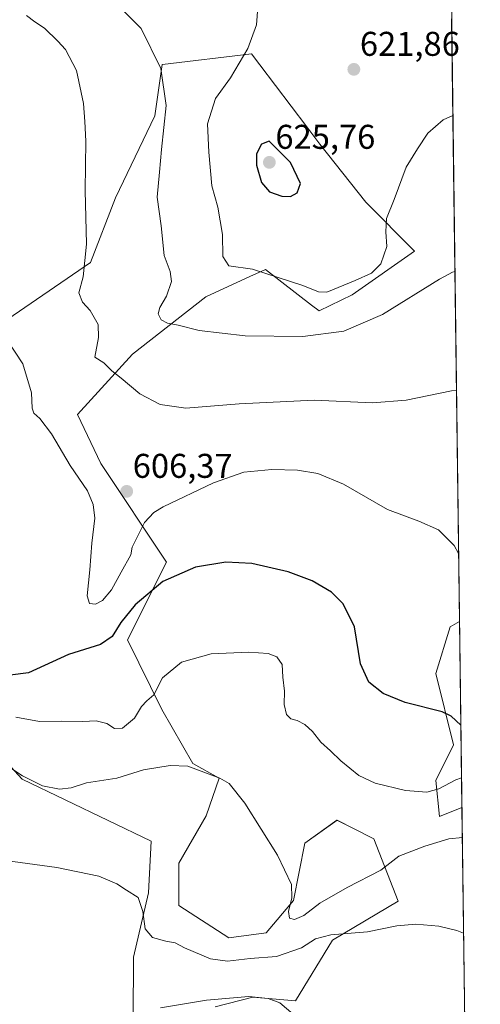
# Model space of a CAD drawing. Units: metres. Extents: x 586922 to 590363, y 4733606 to 4735963.
# Drawn here: x 590228 to 590363, y 4734001 to 4734289 of the extents above; entities that cross this region are included whole.
import ezdxf
from ezdxf.enums import TextEntityAlignment as Align

# ---------------------------------------------------------------- set-up
doc = ezdxf.new("R2010")
doc.units = ezdxf.units.M
doc.header["$MEASUREMENT"] = 0
for name, color, linetype, lineweight in [('Carátula', 7, 'Continuous', 5), ('Comarca CxS', 133, 'Continuous', 0), ('Comunidad Autónoma CxS', 142, 'Continuous', 0), ('Cultivos herbáceos CxS', 92, 'Continuous', 0), ('Curva de nivel maestra', 36, 'Continuous', 30), ('Curva de nivel normal', 36, 'Continuous', 0), ('Matorral', 135, 'Continuous', 0), ('Matorral CxS', 135, 'Continuous', 0), ('Municipio CxS', 142, 'Continuous', 0), ('Provincia CxS', 1, 'Continuous', 0), ('Punto de cota en terreno', 7, 'Continuous', 0), ('Rótulo de punto de cota en terreno', 19, 'Continuous', 0)]:
    doc.layers.add(name, color=color, linetype=linetype, lineweight=lineweight)
doc.styles.add('Arial', font='txt', dxfattribs={"height": 0.2})

# ---------------------------------------------------------------- blocks, each defined once
blk = doc.blocks.new('*U150')
at = {"layer": 'Cultivos herbáceos CxS', "color": 92, "linetype": 'Continuous', "lineweight": 0}
for points in [[(590153.47, 4733994, 578.39), (590159.27, 4734004.16, 579.68), (590167.25, 4734013.59, 580.92), (590170.15, 4734023.75, 581.93), (590166.53, 4734038.98, 584.5), (590162.65, 4734053.37, 586.66), (590170.99, 4734066.92, 588.41), (590175.23, 4734080.33, 590.15), (590181.76, 4734085.41, 590.61), (590203.53, 4734091.22, 592.33), (590203.6, 4734091.18, 592.32), (590206.68, 4734089.64, 592.17), (590209.26, 4734088.35, 592.28), (590209.33, 4734088.31, 592.29), (590228.86, 4734067.09, 589.66), (590266.54, 4734049.04, 587.08), (590265.71, 4734034.01, 585.27), (590261.35, 4734015.18, 582.83), (590261.24, 4733997.38, 578.99)], [(590285.21, 4734000.76, 579.31), (590296.14, 4734003.54, 579.8), (590308.65, 4734002.5, 581.36), (590319.38, 4734020.19, 584.68), (590338.53, 4734031.55, 586.46), (590331.48, 4734049.76, 591.8), (590325.5, 4734052.75, 593.44), (590320.73, 4734055.14, 593.27), (590311.31, 4734048.42, 590.86), (590308, 4734031.72, 590.03), (590300.02, 4734022.29, 587.8), (590289.14, 4734020.84, 586.12), (590274.63, 4734030.27, 585.4), (590274.63, 4734042.61, 586.13), (590282.61, 4734056.39, 588.1), (590286.38, 4734067.36, 589.88), (590278.65, 4734071.65, 590.15), (590269.64, 4734087.4, 593.18), (590259.65, 4734107.76, 598.17), (590270.99, 4734130.42, 600.86), (590251.89, 4734159.18, 606.29), (590245.05, 4734173.43, 606.89), (590261.07, 4734191.02, 611.88), (590282.48, 4734207.76, 617.3), (590295.33, 4734213.67, 619.2), (590299.89, 4734215.77, 619.99), (590313.32, 4734205.39, 617.74), (590315.54, 4734203.66, 616.72), (590325.16, 4734208.34, 618), (590343.3, 4734221.1, 617.44), (590329.16, 4734235.4, 621.51), (590315.77, 4734252.35, 623.16), (590311.95, 4734257.38, 623.03), (590298.26, 4734275.41, 620.8), (590295.81, 4734278.63, 620.19), (590269.87, 4734275.52, 615.06), (590269.74, 4734275.5, 615.03), (590267.57, 4734260.57, 613.61), (590256.13, 4734236.68, 611.38), (590248.79, 4734217.83, 610.11), (590212.29, 4734192.81, 602.23)], [(590354.17, 4734288.89, 622.22), (590356.47, 4734113.08, 604.11), (590353.71, 4734111.5, 603.53), (590349.54, 4734097.95, 601.71), (590354.75, 4734077.1, 598.53), (590349.54, 4734066.68, 595.6), (590350.58, 4734056.25, 591.96), (590357.18, 4734058.82, 591.8), (590358.18, 4733981.98, 583.34)]]:
    blk.add_polyline3d(points, dxfattribs=at)
blk = doc.blocks.new('*U154')
at = {"layer": 'Matorral CxS', "color": 135, "linetype": 'Continuous', "lineweight": 0}
for points in [[(590212.29, 4734192.81, 602.23), (590248.79, 4734217.83, 610.11), (590256.13, 4734236.68, 611.38), (590267.57, 4734260.57, 613.61), (590269.74, 4734275.5, 615.03), (590269.87, 4734275.52, 615.06), (590295.81, 4734278.63, 620.19), (590298.26, 4734275.41, 620.8), (590311.95, 4734257.38, 623.03), (590315.77, 4734252.35, 623.16), (590329.16, 4734235.4, 621.51), (590343.3, 4734221.1, 617.44), (590325.16, 4734208.34, 618), (590315.54, 4734203.66, 616.72), (590313.32, 4734205.39, 617.74), (590299.89, 4734215.77, 619.99), (590295.33, 4734213.67, 619.2), (590282.48, 4734207.76, 617.3), (590261.07, 4734191.02, 611.88), (590245.05, 4734173.43, 606.89), (590251.89, 4734159.18, 606.29), (590270.99, 4734130.42, 600.86), (590259.65, 4734107.76, 598.17), (590269.64, 4734087.4, 593.18), (590278.65, 4734071.65, 590.15), (590286.38, 4734067.36, 589.88), (590282.61, 4734056.39, 588.1), (590274.63, 4734042.61, 586.13), (590274.63, 4734030.27, 585.4), (590289.14, 4734020.84, 586.12), (590300.02, 4734022.29, 587.8), (590308, 4734031.72, 590.03), (590311.31, 4734048.42, 590.86), (590320.73, 4734055.14, 593.27), (590325.5, 4734052.75, 593.44), (590331.48, 4734049.76, 591.8), (590338.53, 4734031.55, 586.46), (590319.38, 4734020.19, 584.68), (590308.65, 4734002.5, 581.36), (590296.14, 4734003.54, 579.8), (590285.21, 4734000.76, 579.31)], [(590261.24, 4733997.38, 578.99), (590261.35, 4734015.18, 582.83), (590265.71, 4734034.01, 585.27), (590266.54, 4734049.04, 587.08), (590228.86, 4734067.09, 589.66), (590209.33, 4734088.31, 592.29), (590209.26, 4734088.35, 592.28), (590206.68, 4734089.64, 592.17), (590203.6, 4734091.18, 592.32), (590203.53, 4734091.22, 592.33), (590181.76, 4734085.41, 590.61), (590175.23, 4734080.33, 590.15), (590170.99, 4734066.92, 588.41), (590162.65, 4734053.37, 586.66), (590166.53, 4734038.98, 584.5), (590170.15, 4734023.75, 581.93), (590167.25, 4734013.59, 580.92), (590159.27, 4734004.16, 579.68), (590153.47, 4733994, 578.39)]]:
    blk.add_polyline3d(points, dxfattribs=at)
blk.add_polyline3d([(590357.18, 4734058.82, 591.8), (590350.58, 4734056.25, 591.96), (590349.54, 4734066.68, 595.6), (590354.75, 4734077.1, 598.53), (590349.54, 4734097.95, 601.71), (590353.71, 4734111.5, 603.53), (590356.47, 4734113.08, 604.11), (590357.18, 4734058.82, 591.8)], close=True, dxfattribs=at)
blk = doc.blocks.new('*U167')
at = {"layer": 'Curva de nivel normal', "color": 36, "linetype": 'Continuous', "lineweight": 0}
blk.add_polyline3d([(590224.98, 4734070.72, 590), (590229.03, 4734068.1, 590), (590234.78, 4734065.19, 590), (590239.81, 4734064.16, 590), (590243.15, 4734064.62, 590), (590247.69, 4734066.04, 590), (590256.5, 4734067.43, 590), (590264.28, 4734069.84, 590), (590272.11, 4734071.09, 590), (590277.2, 4734070.95, 590), (590286.51, 4734067.39, 590), (590289.26, 4734065.88, 590), (590293.82, 4734060.08, 590), (590303.41, 4734044.98, 590), (590307.44, 4734036.42, 590), (590307.53, 4734032.51, 590), (590306.56, 4734028.54, 590), (590306.85, 4734026.61, 590), (590308.36, 4734026.16, 590), (590311.1, 4734027.35, 590), (590315.7, 4734030.94, 590), (590323.74, 4734035.49, 590), (590333.5, 4734040.53, 590), (590338.8, 4734044.62, 590), (590346.33, 4734047.54, 590), (590353.39, 4734049.72, 590), (590357.29, 4734050.09, 590)], dxfattribs=at)
blk = doc.blocks.new('*U170')
at = {"layer": 'Curva de nivel normal', "color": 36, "linetype": 'Continuous', "lineweight": 0}
blk.add_polyline3d([(590269.25, 4734000.46, 580), (590282.63, 4734002.67, 580), (590294.98, 4734003.77, 580), (590300.66, 4734003.14, 580), (590304.06, 4734001.84, 580), (590309.86, 4733996.95, 580)], dxfattribs=at)
blk = doc.blocks.new('*U171')
at = {"layer": 'Curva de nivel normal', "color": 36, "linetype": 'Continuous', "lineweight": 0}
blk.add_polyline3d([(590227.01, 4734085.2, 595), (590233.92, 4734083.94, 595), (590240.46, 4734084.04, 595), (590246.55, 4734083.94, 595), (590250.52, 4734084.1, 595), (590253.57, 4734083.32, 595), (590255.84, 4734081.92, 595), (590258.12, 4734082.03, 595), (590261.64, 4734084.92, 595), (590263.74, 4734088.35, 595), (590265.26, 4734089.95, 595), (590267.32, 4734091.7, 595), (590269.8, 4734096.66, 595), (590275.4, 4734101.2, 595), (590283.98, 4734103.66, 595), (590295.06, 4734104.19, 595), (590300.68, 4734103.8, 595), (590303.21, 4734102.8, 595), (590304.72, 4734100.54, 595), (590304.92, 4734096.82, 595), (590305.44, 4734092.81, 595), (590305.3, 4734088.93, 595), (590305.98, 4734086.02, 595), (590307.22, 4734084.7, 595), (590309.12, 4734084.18, 595), (590311.35, 4734083.02, 595), (590313.57, 4734080.99, 595), (590316.04, 4734077.89, 595), (590318.88, 4734075.39, 595), (590321.86, 4734072.44, 595), (590327.1, 4734068.2, 595), (590331.82, 4734065.9, 595), (590340.68, 4734063.77, 595), (590346.92, 4734063.35, 595), (590350.44, 4734064.27, 595), (590355.4, 4734066.93, 595), (590357.07, 4734067.48, 595)], dxfattribs=at)
blk = doc.blocks.new('*U184')
at = {"layer": 'Curva de nivel normal', "color": 36, "linetype": 'Continuous', "lineweight": 0}
blk.add_polyline3d([(590355.59, 4734180.56, 610), (590354.11, 4734180.4, 610), (590340.93, 4734177.61, 610), (590331.11, 4734176.83, 610), (590314.03, 4734177.61, 610), (590292.23, 4734176.53, 610), (590276.67, 4734175.28, 610), (590269.11, 4734176.36, 610), (590263.25, 4734179.53, 610), (590257.78, 4734184.02, 610), (590255.07, 4734186.21, 610), (590252.73, 4734188.53, 610), (590250.11, 4734190.16, 610), (590251.13, 4734195.88, 610), (590251.06, 4734199.72, 610), (590248.71, 4734203.78, 610), (590246.48, 4734206.22, 610), (590245.47, 4734208.93, 610), (590246.65, 4734213.62, 610), (590247.66, 4734223.14, 610), (590247.28, 4734238.75, 610), (590247.46, 4734253.23, 610), (590247.13, 4734258.93, 610), (590246.79, 4734264.2, 610), (590244.73, 4734273.78, 610), (590241.58, 4734279.91, 610), (590239.26, 4734282.3, 610), (590235.44, 4734286.16, 610), (590232.56, 4734287.94, 610), (590230.16, 4734289.88, 610)], dxfattribs=at)
blk = doc.blocks.new('*U188')
at = {"layer": 'Curva de nivel normal', "color": 36, "linetype": 'Continuous', "lineweight": 0}
blk.add_polyline3d([(590354.54, 4734260.67, 620), (590351.73, 4734259.42, 620), (590347.26, 4734255.48, 620), (590344.19, 4734250.96, 620), (590340.93, 4734245.57, 620), (590337.39, 4734236.13, 620), (590335.19, 4734230.65, 620), (590334.93, 4734226.77, 620), (590335.28, 4734222.48, 620), (590333.48, 4734217.44, 620), (590330.8, 4734214.72, 620), (590326.07, 4734212.53, 620), (590317.78, 4734209.13, 620), (590315.34, 4734209.22, 620), (590310.72, 4734211.11, 620), (590296.12, 4734215.86, 620), (590289.18, 4734216.82, 620), (590287.47, 4734219.58, 620), (590287.33, 4734225.92, 620), (590285.97, 4734233.92, 620), (590284.26, 4734240.14, 620), (590283.34, 4734250.02, 620), (590282.99, 4734258.22, 620), (590285.33, 4734265.61, 620), (590289.65, 4734271.7, 620), (590294.75, 4734280.22, 620), (590297.25, 4734287.15, 620), (590297.66, 4734292.26, 620)], dxfattribs=at)
blk = doc.blocks.new('*U191')
at = {"layer": 'Curva de nivel normal', "color": 36, "linetype": 'Continuous', "lineweight": 0}
blk.add_polyline3d([(590224.62, 4734195.05, 605), (590229.13, 4734188.29, 605), (590231.62, 4734179.81, 605), (590231.79, 4734175.32, 605), (590232.32, 4734173.83, 605), (590234.09, 4734172.32, 605), (590237.42, 4734167.81, 605), (590242.92, 4734158.58, 605), (590247.93, 4734151.16, 605), (590249.61, 4734147.23, 605), (590250.1, 4734143.21, 605), (590249.25, 4734135.9, 605), (590248.67, 4734128.14, 605), (590247.88, 4734120.63, 605), (590248.56, 4734118.31, 605), (590250.29, 4734118.19, 605), (590252.35, 4734119.22, 605), (590254.91, 4734122.29, 605), (590257.74, 4734127.52, 605), (590260.6, 4734132.55, 605), (590260.96, 4734134.82, 605), (590264.56, 4734141.93, 605), (590267.27, 4734144.91, 605), (590270.07, 4734146.53, 605), (590284.74, 4734153.56, 605), (590293.54, 4734156.61, 605), (590301.69, 4734157.43, 605), (590309.25, 4734157.27, 605), (590315.16, 4734156.3, 605), (590322.66, 4734153.1, 605), (590335.45, 4734145.74, 605), (590344.56, 4734142.38, 605), (590350.32, 4734139.82, 605), (590354.94, 4734135.27, 605), (590356.21, 4734132.92, 605)], dxfattribs=at)
blk = doc.blocks.new('*U195')
at = {"layer": 'Curva de nivel normal', "color": 36, "linetype": 'Continuous', "lineweight": 0}
blk.add_polyline3d([(590357.66, 4734022.16, 585), (590355.66, 4734023.01, 585), (590350.46, 4734024.22, 585), (590343.7, 4734024.8, 585), (590338.18, 4734024.3, 585), (590329.63, 4734022.57, 585), (590318.91, 4734021.75, 585), (590314.5, 4734020.53, 585), (590310.34, 4734017.95, 585), (590303.12, 4734015.41, 585), (590295.44, 4734014.86, 585), (590288.78, 4734014.08, 585), (590283.83, 4734014.73, 585), (590276.25, 4734017.88, 585), (590273.53, 4734019.42, 585), (590270.78, 4734019.83, 585), (590266.94, 4734020.96, 585), (590264.73, 4734023.5, 585), (590264.14, 4734028.54, 585), (590262.74, 4734032.64, 585), (590259.3, 4734034.72, 585), (590256.53, 4734036.62, 585), (590251.22, 4734038.78, 585), (590239.04, 4734041.36, 585), (590224.07, 4734043.44, 585)], dxfattribs=at)
blk = doc.blocks.new('*U199')
at = {"layer": 'Curva de nivel normal', "color": 36, "linetype": 'Continuous', "lineweight": 0}
blk.add_polyline3d([(590355.14, 4734215.21, 615), (590354.42, 4734214.99, 615), (590350.61, 4734212.9, 615), (590334.01, 4734202.6, 615), (590322.73, 4734197.74, 615), (590310.79, 4734196.2, 615), (590293.92, 4734196.44, 615), (590280.57, 4734198, 615), (590274.41, 4734199.53, 615), (590271.27, 4734200.09, 615), (590269.42, 4734201.12, 615), (590268.61, 4734202.78, 615), (590269.07, 4734204.72, 615), (590270.96, 4734207.95, 615), (590272.42, 4734212.28, 615), (590272.08, 4734215.14, 615), (590270.27, 4734219.81, 615), (590269.48, 4734228.48, 615), (590268.24, 4734236.81, 615), (590268.92, 4734244.14, 615), (590269.51, 4734250.8, 615), (590270.91, 4734263.62, 615), (590269.39, 4734274.36, 615), (590263.62, 4734286.02, 615), (590253.66, 4734296.06, 615)], dxfattribs=at)
blk = doc.blocks.new('*U209')
at = {"layer": 'Curva de nivel maestra', "color": 36, "linetype": 'Continuous', "lineweight": 30}
blk.add_polyline3d([(590356.87, 4734082.85, 600), (590354.01, 4734085.53, 600), (590351.44, 4734086.74, 600), (590340.57, 4734089.49, 600), (590334.19, 4734092.06, 600), (590330.02, 4734095.44, 600), (590327.58, 4734100.79, 600), (590325.8, 4734111.54, 600), (590322.56, 4734118.26, 600), (590319.08, 4734121.62, 600), (590313.52, 4734124.94, 600), (590306.53, 4734127.61, 600), (590295.89, 4734129.97, 600), (590288.3, 4734130.38, 600), (590279.49, 4734128.91, 600), (590269.92, 4734124.75, 600), (590261.9, 4734117.93, 600), (590257.63, 4734112.81, 600), (590255.13, 4734108.7, 600), (590251.74, 4734106.36, 600), (590242.4, 4734103.51, 600), (590230.74, 4734098.11, 600), (590225.4, 4734097.41, 600)], dxfattribs=at)
blk = doc.blocks.new('5PATER')
at = {"layer": 'Carátula', "linetype": 'Continuous', "lineweight": 5}
h = blk.add_hatch(color=250, dxfattribs=at)
edge = h.paths.add_edge_path()
edge.add_ellipse((0, 0.01), major_axis=(-1.33, -1.34), ratio=0.999422, start_angle=0, end_angle=360)

msp = doc.modelspace()

# ---------------------------------------------------------------- linework, layer by layer
at = {"layer": 'Comarca CxS', "color": 133, "linetype": 'Continuous', "lineweight": 0}
msp.add_polyline3d([(590362.53, 4733649.56, 607.27), (586952.55, 4733605.79, 467.17), (586923.45, 4735919.17, 519.11), (590332.29, 4735962.92, 640.89), (590362.53, 4733649.56, 607.27)], close=True, dxfattribs=at)
msp.add_polyline3d([(590362.53, 4733649.56, 607.27), (586952.55, 4733605.79, 467.17), (586923.45, 4735919.17, 519.11), (590332.29, 4735962.92, 640.89), (590362.53, 4733649.56, 607.27)], close=True, dxfattribs=at)
at = {"layer": 'Comunidad Autónoma CxS', "color": 142, "linetype": 'Continuous', "lineweight": 0}
msp.add_polyline3d([(590362.53, 4733649.56, 607.27), (586952.55, 4733605.79, 467.17), (586923.45, 4735919.17, 519.11), (590332.29, 4735962.92, 640.89), (590362.53, 4733649.56, 607.27)], close=True, dxfattribs=at)
msp.add_polyline3d([(590362.53, 4733649.56, 607.27), (586952.55, 4733605.79, 467.17), (586923.45, 4735919.17, 519.11), (590332.29, 4735962.92, 640.89), (590362.53, 4733649.56, 607.27)], close=True, dxfattribs=at)
at = {"layer": 'Cultivos herbáceos CxS', "color": 92, "linetype": 'Continuous', "lineweight": 0}
for points in [[(590354.17, 4734288.89, 622.22), (590356.47, 4734113.08, 604.11)], [(590285.2, 4734000.76, 579.31), (590296.14, 4734003.54, 579.8), (590308.65, 4734002.5, 581.36), (590319.38, 4734020.19, 584.68), (590338.53, 4734031.55, 586.46), (590331.48, 4734049.76, 591.8), (590325.5, 4734052.75, 593.44), (590320.72, 4734055.14, 593.26), (590311.31, 4734048.42, 590.86), (590308, 4734031.72, 590.03), (590300.02, 4734022.29, 587.8), (590289.14, 4734020.84, 586.12), (590274.63, 4734030.27, 585.4), (590274.63, 4734042.61, 586.13), (590282.61, 4734056.39, 588.1), (590286.38, 4734067.36, 589.88), (590278.65, 4734071.65, 590.15), (590269.64, 4734087.4, 593.18), (590259.65, 4734107.76, 598.17), (590270.99, 4734130.42, 600.86), (590251.89, 4734159.18, 606.29), (590245.05, 4734173.43, 606.89), (590261.07, 4734191.02, 611.88), (590282.48, 4734207.76, 617.3), (590295.33, 4734213.67, 619.2), (590299.89, 4734215.77, 619.99), (590313.32, 4734205.39, 617.74), (590315.54, 4734203.66, 616.72), (590325.16, 4734208.34, 618), (590343.3, 4734221.1, 617.44), (590329.16, 4734235.4, 621.51), (590315.77, 4734252.35, 623.16), (590311.95, 4734257.38, 623.03), (590298.25, 4734275.41, 620.8), (590295.81, 4734278.63, 620.19), (590269.87, 4734275.52, 615.06), (590269.74, 4734275.5, 615.03), (590267.57, 4734260.57, 613.61), (590256.13, 4734236.68, 611.38), (590248.79, 4734217.83, 610.11), (590212.29, 4734192.81, 602.23)], [(590356.47, 4734113.08, 604.11), (590353.71, 4734111.5, 603.53), (590349.54, 4734097.95, 601.71), (590354.75, 4734077.1, 598.53), (590349.54, 4734066.68, 595.6), (590350.58, 4734056.25, 591.96), (590357.18, 4734058.82, 591.8)], [(590153.47, 4733994, 578.39), (590159.27, 4734004.16, 579.68), (590167.25, 4734013.59, 580.92), (590170.15, 4734023.75, 581.93), (590166.53, 4734038.98, 584.5), (590162.65, 4734053.37, 586.66), (590170.99, 4734066.92, 588.41), (590175.23, 4734080.33, 590.15), (590181.76, 4734085.41, 590.61), (590203.53, 4734091.22, 592.33), (590203.6, 4734091.18, 592.32), (590206.68, 4734089.64, 592.17), (590209.26, 4734088.35, 592.28), (590209.33, 4734088.31, 592.29), (590228.86, 4734067.09, 589.66), (590266.54, 4734049.04, 587.08), (590265.71, 4734034.01, 585.27), (590261.35, 4734015.18, 582.83), (590261.24, 4733997.38, 578.99)], [(590357.18, 4734058.82, 591.8), (590358.1, 4733988.13, 582.72), (590358.14, 4733985.3, 582.76), (590358.16, 4733984.08, 582.77), (590358.17, 4733982.86, 583.02), (590358.18, 4733981.98, 583.34)]]:
    msp.add_polyline3d(points, dxfattribs=at)
at = {"layer": 'Curva de nivel maestra', "color": 36, "linetype": 'Continuous', "lineweight": 30}
msp.add_polyline3d([(590307.14, 4734237.05, 625), (590309.1, 4734238.11, 625), (590310.09, 4734240.84, 625), (590307.18, 4734246.92, 625), (590300.97, 4734253.17, 625), (590298.67, 4734252.32, 625), (590297.29, 4734249.46, 625), (590297.27, 4734246.16, 625), (590298.7, 4734241.12, 625), (590301, 4734238.43, 625), (590304.67, 4734237.17, 625), (590307.14, 4734237.05, 625)], dxfattribs=at)
at = {"layer": 'Matorral', "color": 135, "linetype": 'Continuous', "lineweight": 0}
for points in [[(590285.2, 4734000.76, 579.31), (590296.14, 4734003.54, 579.8), (590308.65, 4734002.5, 581.36), (590319.38, 4734020.19, 584.68), (590338.53, 4734031.55, 586.46), (590331.48, 4734049.76, 591.8), (590325.5, 4734052.75, 593.44), (590320.72, 4734055.14, 593.26), (590311.31, 4734048.42, 590.86), (590308, 4734031.72, 590.03), (590300.02, 4734022.29, 587.8), (590289.14, 4734020.84, 586.12), (590274.63, 4734030.27, 585.4), (590274.63, 4734042.61, 586.13), (590282.61, 4734056.39, 588.1), (590286.38, 4734067.36, 589.88), (590278.65, 4734071.65, 590.15), (590269.64, 4734087.4, 593.18), (590259.65, 4734107.76, 598.17), (590270.99, 4734130.42, 600.86), (590251.89, 4734159.18, 606.29), (590245.05, 4734173.43, 606.89), (590261.07, 4734191.02, 611.88), (590282.48, 4734207.76, 617.3), (590295.33, 4734213.67, 619.2), (590299.89, 4734215.77, 619.99), (590313.32, 4734205.39, 617.74), (590315.54, 4734203.66, 616.72), (590325.16, 4734208.34, 618), (590343.3, 4734221.1, 617.44), (590329.16, 4734235.4, 621.51), (590315.77, 4734252.35, 623.16), (590311.95, 4734257.38, 623.03), (590298.25, 4734275.41, 620.8), (590295.81, 4734278.63, 620.19), (590269.87, 4734275.52, 615.06), (590269.74, 4734275.5, 615.03), (590267.57, 4734260.57, 613.61), (590256.13, 4734236.68, 611.38), (590248.79, 4734217.83, 610.11), (590212.29, 4734192.81, 602.23)], [(590356.47, 4734113.08, 604.11), (590353.71, 4734111.5, 603.53), (590349.54, 4734097.95, 601.71), (590354.75, 4734077.1, 598.53), (590349.54, 4734066.68, 595.6), (590350.58, 4734056.25, 591.96), (590357.18, 4734058.82, 591.8)], [(590356.47, 4734113.08, 604.11), (590357.18, 4734058.82, 591.8)], [(590153.47, 4733994, 578.39), (590159.27, 4734004.16, 579.68), (590167.25, 4734013.59, 580.92), (590170.15, 4734023.75, 581.93), (590166.53, 4734038.98, 584.5), (590162.65, 4734053.37, 586.66), (590170.99, 4734066.92, 588.41), (590175.23, 4734080.33, 590.15), (590181.76, 4734085.41, 590.61), (590203.53, 4734091.22, 592.33), (590203.6, 4734091.18, 592.32), (590206.68, 4734089.64, 592.17), (590209.26, 4734088.35, 592.28), (590209.33, 4734088.31, 592.29), (590228.86, 4734067.09, 589.66), (590266.54, 4734049.04, 587.08), (590265.71, 4734034.01, 585.27), (590261.35, 4734015.18, 582.83), (590261.24, 4733997.38, 578.99)]]:
    msp.add_polyline3d(points, dxfattribs=at)
at = {"layer": 'Municipio CxS', "color": 142, "linetype": 'Continuous', "lineweight": 0}
msp.add_polyline3d([(590344.86, 4735001.68, 636.39), (590362.53, 4733649.56, 607.27), (586952.55, 4733605.79, 467.17)], dxfattribs=at)
msp.add_polyline3d([(590344.86, 4735001.68, 636.39), (590362.53, 4733649.56, 607.27), (586952.55, 4733605.79, 467.17)], dxfattribs=at)
at = {"layer": 'Provincia CxS', "color": 1, "linetype": 'Continuous', "lineweight": 0}
msp.add_polyline3d([(590362.53, 4733649.56, 607.27), (586952.55, 4733605.79, 467.17), (586923.45, 4735919.17, 519.11), (590332.29, 4735962.92, 640.89), (590362.53, 4733649.56, 607.27)], close=True, dxfattribs=at)
msp.add_polyline3d([(590362.53, 4733649.56, 607.27), (586952.55, 4733605.79, 467.17), (586923.45, 4735919.17, 519.11), (590332.29, 4735962.92, 640.89), (590362.53, 4733649.56, 607.27)], close=True, dxfattribs=at)

# ---------------------------------------------------------------- block references
at = {"layer": 'Cultivos herbáceos CxS', "color": 92, "linetype": 'Continuous', "lineweight": 0}
msp.add_blockref('*U150', (0, 0), dxfattribs=at)
at = {"layer": 'Curva de nivel maestra', "color": 36, "linetype": 'Continuous', "lineweight": 30}
msp.add_blockref('*U209', (0, 0), dxfattribs=at)
at = {"layer": 'Curva de nivel normal', "color": 36, "linetype": 'Continuous', "lineweight": 0}
for name in ['*U199', '*U188', '*U167', '*U171', '*U191', '*U184', '*U170', '*U195']:
    msp.add_blockref(name, (0, 0), dxfattribs=at)
at = {"layer": 'Matorral CxS', "color": 135, "linetype": 'Continuous', "lineweight": 0}
msp.add_blockref('*U154', (0, 0), dxfattribs=at)
at = {"layer": 'Punto de cota en terreno', "linetype": 'Continuous', "lineweight": 0}
for p in [(590325.65, 4734274.12, 621.86), (590301, 4734247, 625.76), (590259.39, 4734151.04, 606.37)]:
    msp.add_blockref('5PATER', p, dxfattribs=at)

# ---------------------------------------------------------------- texts
at = {"layer": 'Rótulo de punto de cota en terreno', "color": 19, "linetype": 'Continuous', "lineweight": 0, "style": 'Arial'}
for s, p in [('621,86', (590327.41, 4734275.88)), ('625,76', (590302.76, 4734248.76)), ('606,37', (590261.15, 4734152.8))]:
    msp.add_text(s, height=7, dxfattribs=at).set_placement(p, align=Align.BOTTOM_LEFT)

doc.saveas('drawing.dxf')
